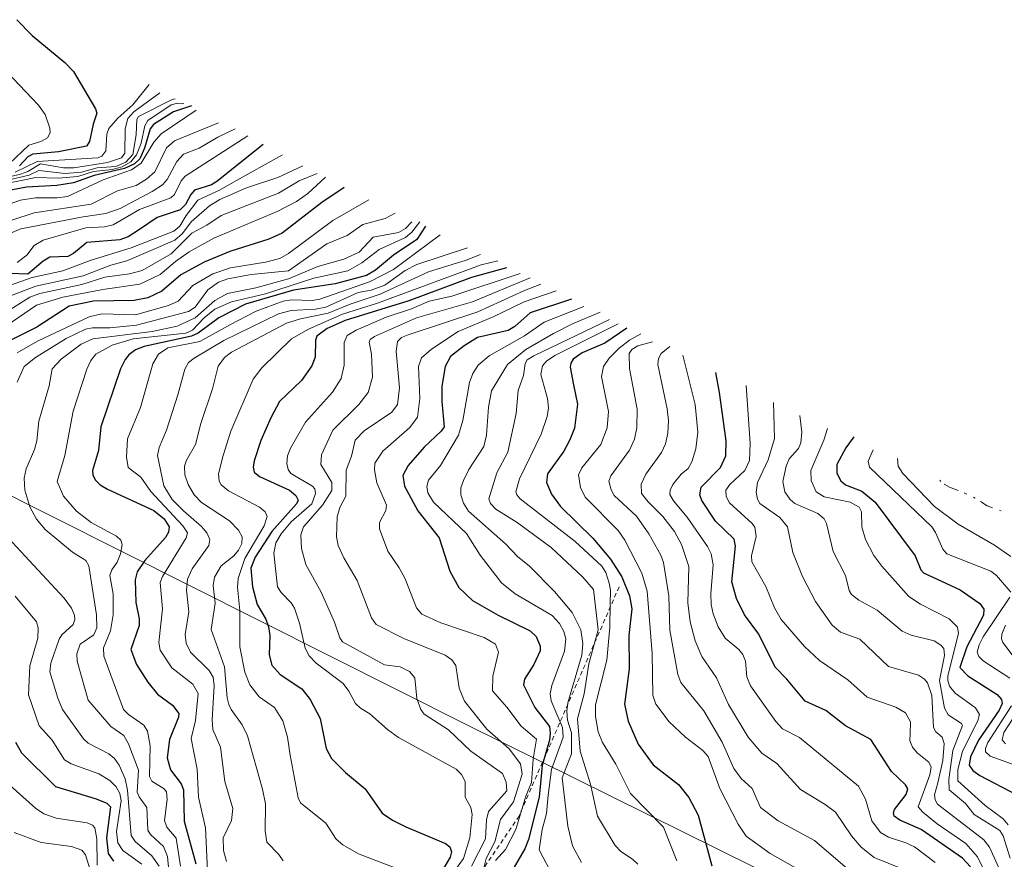
# Model space of a CAD drawing. Units: metres. Extents: x 671624 to 675082, y 4756027 to 4758371.
# Drawn here: x 673513 to 673742, y 4758049 to 4758244 of the extents above; entities that cross this region are included whole.
import ezdxf

# ---------------------------------------------------------------- set-up
doc = ezdxf.new("R2010")
doc.units = ezdxf.units.M
doc.header["$MEASUREMENT"] = 0
doc.linetypes.add('DGN Style 2', pattern=[1.648017, 0.98881, -0.659207])
for name, color, linetype, lineweight in [('Curva de nivel maestra', 30, 'Continuous', 30), ('Curva de nivel normal', 30, 'Continuous', 0), ('Escarpado lineal', 30, 'DGN Style 2', 0), ('Roquedo CxS', 135, 'Continuous', 0)]:
    doc.layers.add(name, color=color, linetype=linetype, lineweight=lineweight)

msp = doc.modelspace()

# ---------------------------------------------------------------- linework, layer by layer
at = {"layer": 'Curva de nivel maestra', "color": 30, "linetype": 'Continuous', "lineweight": 30, "flags": 128}
for points, elevation in [([(673512.43, 4758244.3801), (673515.99, 4758240.6701), (673523.59, 4758234.4201), (673525.64, 4758232.3301), (673530.77, 4758223.6501), (673531.02, 4758222.6501), (673530.17, 4758220.0901), (673529.38, 4758216.0901), (673528.66, 4758214.9701), (673522.16, 4758213.6801), (673516.21, 4758213.1401), (673515.03, 4758212.5101), (673513.04, 4758210.4201)], 1650), ([(673553.09, 4758224.3801), (673548.85, 4758222.9401), (673544.25, 4758220.0501), (673543.48, 4758218.9801), (673542.14, 4758214.5101), (673541.04, 4758212.0701), (673539.77, 4758210.8701), (673537.5, 4758209.8101), (673530.41, 4758208.1701), (673525.62, 4758206.4401), (673521.74, 4758205.8201), (673514.72, 4758205.4701), (673511.05, 4758204.7601)], 1625), ([(673569.72, 4758215.3801), (673558.94, 4758206.7301), (673557.69, 4758206.0301), (673553.77, 4758204.7301), (673552.89, 4758203.7601), (673551.7, 4758201.4601), (673550.41, 4758200.1601), (673545.06, 4758198.4201), (673540.98, 4758195.6401), (673538.33, 4758193.9201), (673536.41, 4758193.2201), (673528.74, 4758192.5801), (673525.62, 4758190.0201), (673524.3, 4758189.3301), (673520.13, 4758189.1601), (673518.6, 4758188.2701), (673515, 4758185.2501), (673510.87, 4758185.4201)], 1600), ([(673588.54, 4758205.3801), (673583.34, 4758201.8901), (673574.1, 4758194.7801), (673571.06, 4758193.3401), (673561.94, 4758190.4801), (673556.02, 4758188.0401), (673550.58, 4758185.0601), (673546.13, 4758181.3001), (673542.9, 4758179.7301), (673539.74, 4758179.0901), (673530.29, 4758178.9501), (673524.59, 4758177.7901), (673517.13, 4758172.9201), (673501.03, 4758164.9601)], 1575), ([(673607.44, 4758196.3801), (673605.41, 4758193.2901), (673599.99, 4758189.6701), (673595.83, 4758186.1501), (673593.74, 4758184.9301), (673586.42, 4758182.9901), (673576.79, 4758181.5201), (673565.64, 4758178.2701), (673559.38, 4758175.0701), (673554.62, 4758171.5501), (673553.08, 4758170.7901), (673542.05, 4758168.4201), (673540.07, 4758167.6301), (673538.51, 4758166.5101), (673537.61, 4758165.4101), (673536.54, 4758163.2401), (673531.95, 4758149.7201), (673531.41, 4758144.2501), (673530.03, 4758139.6301), (673530.09, 4758138.5501), (673530.64, 4758137.4601), (673531.81, 4758136.2701), (673533.51, 4758135.2501), (673544.3, 4758130.3301), (673546.7, 4758128.3701), (673547.88, 4758126.4601), (673547.72, 4758125.2301), (673547.02, 4758124.0101), (673542.24, 4758118.7101), (673540.43, 4758116.0001), (673539.94, 4758114.1401), (673540.08, 4758108.8801), (673540.87, 4758105.1301), (673540.9, 4758103.5801), (673538.95, 4758097.9901), (673540.27, 4758094.5101), (673542.9, 4758090.3901), (673545.14, 4758087.6401), (673548.63, 4758085.0301), (673550.15, 4758083.1401), (673550.06, 4758082.2501), (673547.95, 4758077.0601), (673547.41, 4758072.7801), (673548.2, 4758070.0501), (673550.65, 4758066.7801), (673551.22, 4758065.3801), (673551.38, 4758058.0601), (673554.04, 4758048.1501)], 1550), ([(673626.24, 4758186.6801), (673618.13, 4758184.4301), (673603.6, 4758179.0201), (673588.81, 4758174.4601), (673584.58, 4758172.6001), (673582.19, 4758170.8201), (673581.87, 4758169.9101), (673581.8, 4758165.9101), (673581.04, 4758163.9401), (673578.62, 4758160.5501), (673573.53, 4758155.6001), (673571.48, 4758151.8401), (673569.2, 4758146.5601), (673567.66, 4758141.8301), (673567.42, 4758140.3301), (673567.63, 4758139.2401), (673568.89, 4758138.1801), (673575.86, 4758135.0101), (673577.31, 4758133.7501), (673577.83, 4758132.7001), (673577.49, 4758131.8501), (673571.72, 4758125.4001), (673567.88, 4758119.4501), (673566.86, 4758116.9101), (673567.24, 4758112.5201), (673568.34, 4758108.4801), (673570.34, 4758105.0501), (673570.97, 4758103.2601), (673571.24, 4758101.2001), (673571.14, 4758096.7101), (673571.76, 4758094.3501), (673573.63, 4758092.1901), (673578.7, 4758088.8101), (673580.66, 4758086.3901), (673582.96, 4758081.9501), (673584.34, 4758074.9601), (673585.59, 4758072.6601), (673588.82, 4758069.3701), (673593.39, 4758065.5601), (673597.39, 4758059.9701), (673599.75, 4758058.3401), (673602.86, 4758056.7501), (673612.1, 4758052.9101), (673613.08, 4758052.0801), (673613.49, 4758050.9801), (673613.18, 4758049.6801), (673610.34, 4758044.8201)], 1525), ([(673641.36, 4758179.3801), (673631.76, 4758176.2201), (673628.24, 4758173.0501), (673626.7, 4758172.1101), (673619.54, 4758170.5001), (673616.45, 4758168.5801), (673613.27, 4758166.0701), (673612.03, 4758163.7801), (673611.26, 4758159.2301), (673611.22, 4758155.6401), (673611.75, 4758149.7301), (673611.07, 4758148.7001), (673607.16, 4758145.0401), (673603.4, 4758140.7901), (673602.19, 4758138.4401), (673602.57, 4758135.9301), (673605.63, 4758130.2201), (673610.62, 4758123.9501), (673613.08, 4758116.2101), (673615.16, 4758112.3801), (673618.34, 4758109.4101), (673624.37, 4758105.9401), (673631.75, 4758102.3101), (673633.2, 4758101.0001), (673634.09, 4758098.7301), (673634.12, 4758097.6801), (673632.63, 4758094.4701), (673630.46, 4758091.0901), (673630.26, 4758089.7501), (673632.84, 4758084.5001), (673636.28, 4758080.0801), (673636.44, 4758078.5401), (673636.29, 4758076.8901), (673634.6, 4758071.0201), (673633.9, 4758063.6801), (673631.36, 4758053.8301), (673630.55, 4758051.6701), (673627.83, 4758047.0101)], 1500), ([(673654.24, 4758172.6701), (673649.11, 4758169.2201), (673643.89, 4758166.9201), (673641.77, 4758165.4701), (673641.2, 4758164.5601), (673641.08, 4758163.6201), (673641.81, 4758159.5001), (673642.78, 4758155.0101), (673642.07, 4758149.4501), (673641.02, 4758146.6901), (673639.57, 4758144.0901), (673635.77, 4758138.8101), (673635.59, 4758136.8001), (673636.75, 4758134.1201), (673638.84, 4758131.2601), (673646.33, 4758123.8901), (673650.47, 4758119.0201), (673653.06, 4758114.8501), (673654.88, 4758110.4701), (673655.42, 4758107.4201), (673654.7, 4758101.2201), (673654.78, 4758093.5201), (673653.7, 4758085.2701), (673654.58, 4758081.3101), (673656.91, 4758076.0101), (673660.36, 4758071.1501), (673666.22, 4758066.6101), (673668.63, 4758063.6201), (673670.79, 4758059.4501), (673674.03, 4758047.7201)], 1475), ([(673734.12, 4758047.4701), (673732.27, 4758049.5001), (673722.64, 4758056.1501), (673717.73, 4758058.2901), (673716.41, 4758059.2401), (673716.21, 4758060.0001), (673716.46, 4758060.7801), (673719.2, 4758064.2701), (673719.53, 4758065.6201), (673719, 4758066.5001), (673715.8, 4758069.6301), (673710.98, 4758077.0501), (673705.08, 4758080.2501), (673700.52, 4758083.8101), (673695.7, 4758085.9901), (673691.45, 4758091.0501), (673688.76, 4758093.9101), (673684.95, 4758101.5201), (673681.57, 4758106.0501), (673679.74, 4758109.8301), (673678.65, 4758113.7101), (673679.51, 4758122.0001), (673679.18, 4758123.6601), (673674.88, 4758127.8301), (673671.69, 4758132.6501), (673671.18, 4758133.9001), (673671.52, 4758135.7101), (673675.98, 4758140.3001), (673677.29, 4758143.0201), (673677.3, 4758146.4501), (673675.75, 4758157.7301), (673674.9, 4758162.3801)], 1450), ([(673706.99, 4758147.3801), (673705.12, 4758144.8401), (673703.05, 4758140.9701), (673703.06, 4758138.9601), (673703.96, 4758137.1601), (673705.11, 4758136.2601), (673708.84, 4758134.7901), (673711.96, 4758132.2601), (673721.29, 4758119.7401), (673722.59, 4758116.5201), (673723.19, 4758115.7901), (673731.73, 4758111.8201), (673736.3, 4758108.7001), (673737.24, 4758107.3501), (673737.13, 4758106.0001), (673733.3, 4758098.6101), (673731.63, 4758093.7701), (673733.54, 4758091.8801), (673740.32, 4758087.5501), (673741.31, 4758086.4001), (673741.49, 4758085.4701), (673740.79, 4758083.9201), (673735.96, 4758076.9001), (673734.15, 4758073.0701), (673733.78, 4758071.1101), (673734.65, 4758069.8701), (673736.26, 4758068.6901), (673744.93, 4758064.2101)], 1425), ([(673512.15, 4758076.4201), (673513.55, 4758074.0001), (673521.42, 4758066.1101), (673530.87, 4758063.3101), (673533.4, 4758062.2501), (673534.23, 4758061.3901), (673533.33, 4758054.2001), (673533.7, 4758050.5601), (673534.93, 4758048.7501)], 1575)]:
    msp.add_lwpolyline(points, dxfattribs=dict(at, elevation=elevation))
at = {"layer": 'Curva de nivel normal', "color": 30, "linetype": 'Continuous', "lineweight": 0, "flags": 128}
for points, elevation in [([(673510.69, 4758210.9), (673515.23, 4758215.19), (673518.01, 4758216.03), (673519.62, 4758216.93), (673520.23, 4758218.05), (673520.13, 4758219.18), (673519.01, 4758222.31), (673517.47, 4758224.51), (673505.58, 4758237)], 1655), ([(673512.06, 4758208.94), (673517.15, 4758211.38), (673531.3, 4758212.26), (673532.18, 4758212.62), (673533.13, 4758213.86), (673533.36, 4758217.77), (673533.86, 4758219.09), (673535.91, 4758221.52), (673539.39, 4758224.62), (673543.24, 4758229.33)], 1645), ([(673499.33, 4758205.18), (673513.28, 4758208.49), (673515, 4758209.12), (673517.97, 4758210.84), (673523.31, 4758209.96), (673525.73, 4758209.95), (673533.52, 4758211.21), (673536.8, 4758212.3), (673537.53, 4758213.34), (673537.63, 4758218.99), (673538.25, 4758221.42), (673539.68, 4758222.96), (673545.67, 4758227.38)], 1640), ([(673493.35, 4758203.12), (673515.3, 4758208.24), (673517.58, 4758209.3), (673523.72, 4758208.64), (673527.49, 4758208.94), (673531.14, 4758209.94), (673535.49, 4758210.24), (673537.77, 4758211.28), (673539.4, 4758213.05), (673540.22, 4758217.62), (673540.32, 4758221.2), (673540.7, 4758221.91), (673548.58, 4758225.8), (673548.86, 4758225.88), (673549.24, 4758225.96)], 1635), ([(673505.79, 4758205.44), (673516.89, 4758207.73), (673522.06, 4758207.53), (673526.64, 4758207.94), (673530.28, 4758209.09), (673534.64, 4758209.53), (673536.96, 4758210.18), (673538.94, 4758211.34), (673540.28, 4758213), (673541.39, 4758215.69), (673542.24, 4758219.67), (673542.93, 4758220.95), (673548.3, 4758224.57), (673549.81, 4758224.98), (673551.24, 4758224.92)], 1630), ([(673554.11, 4758223.38), (673545.97, 4758217.83), (673544.31, 4758215.89), (673541.38, 4758211.06), (673539.14, 4758209.46), (673532.55, 4758207.16), (673524.27, 4758203.31), (673521.84, 4758202.95), (673516.77, 4758202.98), (673513.28, 4758202.43), (673509.59, 4758201.09)], 1620), ([(673559.37, 4758220.38), (673549.08, 4758216.24), (673547.26, 4758214.57), (673544.51, 4758209.01), (673542.62, 4758207.31), (673540.18, 4758205.83), (673535.87, 4758204.62), (673529.72, 4758201.49), (673516.47, 4758199.51), (673501.57, 4758194.6)], 1615), ([(673563.24, 4758218.99), (673559.14, 4758217.05), (673554.8, 4758214.51), (673551.21, 4758213.09), (673549.64, 4758211.45), (673547.38, 4758207.22), (673546.35, 4758206.03), (673543.91, 4758204.41), (673536.5, 4758200.53), (673533.16, 4758199.31), (673527.85, 4758198.59), (673513.39, 4758195.77), (673510.98, 4758194.78)], 1610), ([(673566.13, 4758217.38), (673551.59, 4758208.04), (673550.66, 4758206.9), (673549.09, 4758203.75), (673548.25, 4758202.99), (673540.97, 4758200.23), (673534.84, 4758196.68), (673532.87, 4758196.24), (673528.51, 4758195.97), (673518.54, 4758193.14), (673516.48, 4758191.91), (673514.77, 4758189.63), (673512.55, 4758187.97)], 1605), ([(673574.24, 4758212.93), (673562.81, 4758206.58), (673559.7, 4758204.8), (673554.52, 4758202.45), (673551.81, 4758198.9), (673550.34, 4758196.35), (673548.97, 4758195.25), (673539.06, 4758191.38), (673529.52, 4758188.38), (673523.18, 4758186.01), (673516.02, 4758184.42), (673507.83, 4758181.57)], 1595), ([(673578.9, 4758210.38), (673573.13, 4758207.66), (673565.83, 4758205.31), (673559.63, 4758202.62), (673557.26, 4758201.1), (673552.95, 4758197.41), (673550.94, 4758194.65), (673549.2, 4758193.11), (673538.04, 4758188.36), (673534.33, 4758187.29), (673527.89, 4758184.82), (673516.86, 4758182.45), (673506.23, 4758178.43)], 1590), ([(673582.24, 4758208.59), (673578.07, 4758206.89), (673573.29, 4758204.04), (673559.92, 4758198.89), (673556.6, 4758196.6), (673553.16, 4758194.74), (673548.3, 4758189.95), (673541.62, 4758186.09), (673538.66, 4758185.3), (673532.9, 4758184.52), (673527.59, 4758182.82), (673517.8, 4758180.77), (673515.51, 4758179.85), (673509.32, 4758176)], 1585), ([(673584.24, 4758207.77), (673580.08, 4758203.96), (673577.49, 4758202.15), (673572.94, 4758199.82), (673558.22, 4758193.63), (673552.48, 4758190.39), (673549.36, 4758188.14), (673545.76, 4758185.17), (673541.02, 4758182.91), (673532.48, 4758181.66), (673523.13, 4758179.85), (673517.03, 4758178.05), (673507.33, 4758171.47)], 1580), ([(673594.24, 4758202.49), (673585.88, 4758197.74), (673575.59, 4758190.01), (673573.55, 4758188.89), (673570.23, 4758188.03), (673562.12, 4758186.67), (673558.01, 4758185.34), (673553.34, 4758182.61), (673549.96, 4758178.96), (673547.74, 4758177.98), (673540.03, 4758175.77), (673532.25, 4758176.04), (673529.28, 4758175.34), (673517.28, 4758169.67), (673512.53, 4758166.96)], 1570), ([(673600.42, 4758199.38), (673598.11, 4758198.2), (673592.9, 4758196.75), (673589.22, 4758194.21), (673584.48, 4758192.26), (673575.57, 4758186.04), (673566.96, 4758185.17), (673561.51, 4758184.14), (673559.3, 4758183.34), (673556.83, 4758181.55), (673553.94, 4758177.58), (673552.34, 4758176.52), (673540.25, 4758173.35), (673534.11, 4758172.75), (673530.08, 4758172.76), (673528.45, 4758172.42), (673523.92, 4758170.24), (673516.79, 4758165.87), (673514.14, 4758163.79), (673512.52, 4758160.09)], 1565), ([(673604.28, 4758197.38), (673602.83, 4758195.83), (673601.2, 4758194.95), (673595.26, 4758193.83), (673592, 4758190.35), (673588.45, 4758188.71), (673582.42, 4758187.03), (673575.58, 4758184.11), (673568, 4758182.03), (673561.4, 4758180.73), (673558.5, 4758179.08), (673553.93, 4758175.06), (673549.73, 4758173.18), (673543.95, 4758171.92), (673530.14, 4758170.22), (673527.39, 4758168.99), (673522.78, 4758165.45), (673520.67, 4758163.24), (673520, 4758159.26), (673517.56, 4758151.06), (673517.1, 4758146.48), (673516.58, 4758144.47), (673514.66, 4758140), (673514.17, 4758137.79), (673514.29, 4758135), (673515.51, 4758131.13), (673517.06, 4758128.3), (673519.08, 4758125.9), (673525.43, 4758120.57), (673528.49, 4758118.66), (673529.21, 4758117.41), (673530.98, 4758106.01), (673531.02, 4758103), (673530.32, 4758101.4), (673527.2, 4758099.22), (673526.44, 4758096.94), (673526.5, 4758095.26), (673529.06, 4758086.17), (673534.34, 4758080.1), (673537.31, 4758077.96), (673538.43, 4758076.05), (673540.77, 4758069.9), (673540.41, 4758064.86), (673540.86, 4758063.71), (673542.66, 4758061.28), (673542.88, 4758056.01), (673543.55, 4758055.02), (673546.58, 4758052.17), (673547.46, 4758049.9), (673547.77, 4758046.57)], 1560), ([(673606.16, 4758197.38), (673604.28, 4758194.96), (673602.82, 4758193.74), (673596.69, 4758190.99), (673592.68, 4758187.83), (673589.41, 4758186.03), (673581.49, 4758184.28), (673570.23, 4758180.62), (673562.34, 4758178.82), (673558.5, 4758177.06), (673556.03, 4758175.1), (673553.27, 4758172.25), (673551.77, 4758171.53), (673539.47, 4758170.17), (673534.62, 4758168.75), (673530.82, 4758166.67), (673529.62, 4758165.18), (673528.7, 4758163.15), (673525.58, 4758153.4), (673523.63, 4758143.06), (673521.87, 4758137), (673523.31, 4758133.6), (673526.33, 4758130.12), (673529.7, 4758127.49), (673535.6, 4758124.29), (673536.65, 4758123.36), (673536.92, 4758122.38), (673536.52, 4758120.19), (673535.77, 4758118.29), (673534.54, 4758116.54), (673534.09, 4758115.21), (673534.86, 4758110.91), (673534.86, 4758106.01), (673534.19, 4758102.36), (673532.6, 4758098.35), (673532.68, 4758096.42), (673537.28, 4758084.02), (673538.43, 4758082.84), (673541.94, 4758080.43), (673542.86, 4758078.99), (673543.48, 4758075.56), (673543.26, 4758068.47), (673543.81, 4758067.41), (673546.7, 4758065.62), (673547.21, 4758064.93), (673547.41, 4758063.12), (673546.77, 4758058.2), (673547.3, 4758056.67), (673549.49, 4758054.15), (673550.52, 4758047.61)], 1555), ([(673610.84, 4758194.38), (673600.02, 4758186.28), (673594.45, 4758183.43), (673582.85, 4758179.38), (673581.07, 4758179.14), (673576.28, 4758179.28), (673574.34, 4758178.92), (673568.1, 4758176.59), (673562.13, 4758173.55), (673554.98, 4758169.59), (673547.52, 4758168.08), (673545.4, 4758166.66), (673544.06, 4758164.35), (673541.23, 4758154.23), (673538.18, 4758146.99), (673537.91, 4758142.69), (673538.3, 4758140.26), (673541.31, 4758138.05), (673543.61, 4758134.73), (673551.05, 4758126.74), (673552.13, 4758125.07), (673551.82, 4758123.91), (673546.31, 4758114.98), (673545.78, 4758113.57), (673546.32, 4758107.43), (673545.5, 4758099.6), (673545.77, 4758097.81), (673548.51, 4758093.73), (673553.37, 4758089.89), (673554.58, 4758087.74), (673554.01, 4758081.51), (673552.98, 4758077.33), (673554.34, 4758070.2), (673554.67, 4758063.65), (673556.28, 4758056.53), (673556.95, 4758043.19)], 1545), ([(673617.21, 4758191.38), (673605.45, 4758187.46), (673602.73, 4758186.06), (673597.97, 4758182.7), (673594.8, 4758181.54), (673591.8, 4758180.98), (673584.25, 4758177.57), (673581.89, 4758177.09), (673576.26, 4758176.78), (673573.24, 4758176.03), (673560.6, 4758169.78), (673553.67, 4758165.67), (673552.39, 4758164.68), (673551.5, 4758163.16), (673549.9, 4758157.15), (673547.22, 4758148.94), (673545.55, 4758144.97), (673545.19, 4758143.06), (673546.6, 4758136.01), (673548.58, 4758132.86), (673551.17, 4758130.18), (673555.36, 4758126.61), (673556.6, 4758125.12), (673557.35, 4758123.55), (673557.1, 4758122.12), (673553.18, 4758116.74), (673552.12, 4758114.3), (673551.88, 4758111.77), (673552.42, 4758106.75), (673551.55, 4758101.46), (673551.84, 4758099.44), (673552.8, 4758097.36), (673557.15, 4758093.11), (673558.08, 4758091.54), (673558.33, 4758089.53), (673557.83, 4758081.61), (673558.02, 4758079.36), (673559.79, 4758075.32), (673560.83, 4758067.29), (673562.68, 4758061.05), (673562.34, 4758058.22), (673560.43, 4758054.19), (673560.48, 4758051.23), (673561.2, 4758048.74)], 1540), ([(673620.24, 4758189.81), (673616.87, 4758188.46), (673608.12, 4758185.77), (673596.92, 4758180.57), (673589.94, 4758178.29), (673584.8, 4758176.13), (673578.38, 4758174.83), (673575.1, 4758173.82), (673562.37, 4758167.09), (673560.69, 4758165.88), (673559.26, 4758163.88), (673557.94, 4758158.54), (673555.22, 4758150.54), (673553.96, 4758145.62), (673551.9, 4758141.98), (673551.43, 4758140.58), (673551.51, 4758138.57), (673552.27, 4758136.37), (673553.69, 4758133.9), (673555.39, 4758132.14), (673561.88, 4758127.88), (673563.98, 4758125.74), (673564.8, 4758124.14), (673564.73, 4758122.64), (673563.95, 4758121.05), (673562.88, 4758119.75), (673559.97, 4758117.44), (673558.42, 4758114.79), (673558.08, 4758112.83), (673558.58, 4758108.76), (673557.62, 4758102.66), (673560.76, 4758093.95), (673561.35, 4758086.75), (673561.73, 4758085.21), (673562.27, 4758084), (673564.82, 4758080.46), (673566.09, 4758077.88), (673569.57, 4758065.54), (673570.29, 4758062.08), (673570.19, 4758055.74), (673570.59, 4758053.17), (673573.38, 4758050.32), (673574.37, 4758048.88)], 1535), ([(673624.24, 4758188.35), (673620.36, 4758187.36), (673596.31, 4758178.45), (673588.19, 4758175.9), (673580.28, 4758172.45), (673576.29, 4758170.18), (673569.43, 4758163.42), (673567.41, 4758160.81), (673562.21, 4758148.76), (673560.41, 4758143.07), (673559.36, 4758138.78), (673559.48, 4758137.13), (673559.97, 4758136.27), (673561.66, 4758134.86), (673568.87, 4758131.07), (673570.17, 4758129.97), (673570.65, 4758128.89), (673569.98, 4758126.71), (673565.47, 4758119.16), (673563.87, 4758114.46), (673563.73, 4758112.48), (673564.27, 4758107.02), (673564.28, 4758098.62), (673565.47, 4758092.71), (673566.63, 4758089.77), (673568.82, 4758087.01), (673572.37, 4758084.49), (673574.28, 4758081.38), (673575.36, 4758077.61), (673575.96, 4758073.43), (673577.83, 4758063.48), (673578.42, 4758062.35), (673584.26, 4758057.6), (673586.69, 4758053.88), (673588.2, 4758052.56), (673591.9, 4758050.48), (673600.54, 4758047.15)], 1530), ([(673629.44, 4758185.38), (673613.59, 4758180.15), (673608.31, 4758178.96), (673604.21, 4758177.14), (673598.33, 4758175.23), (673591.32, 4758172.2), (673589.26, 4758170.97), (673588.52, 4758169.37), (673588.52, 4758164.04), (673587.83, 4758161), (673585.83, 4758157.79), (673579.59, 4758150.84), (673576.05, 4758144.77), (673575.38, 4758142.98), (673575.22, 4758141.25), (673575.53, 4758139.8), (673576.15, 4758138.87), (673581.22, 4758135.97), (673581.76, 4758135.34), (673581.87, 4758134.28), (673581, 4758131.85), (673576.25, 4758127.65), (673573.92, 4758124.85), (673572.66, 4758122.74), (673572.21, 4758120.37), (673573.03, 4758112.52), (673573.86, 4758111.23), (673576.21, 4758108.86), (673576.98, 4758107.57), (673578.17, 4758104.09), (673579.46, 4758098.27), (673580.38, 4758096.49), (673582.06, 4758094.77), (673588.34, 4758090.05), (673589.66, 4758088.3), (673591.15, 4758085.41), (673592.3, 4758084.38), (673594.49, 4758083.02), (673598.59, 4758079.4), (673601.17, 4758077.55), (673614.61, 4758070.17), (673615.8, 4758068.96), (673616.66, 4758067.28), (673616.64, 4758063.66), (673617.99, 4758061.24), (673618.28, 4758059.6), (673617.72, 4758054.21), (673616.3, 4758049.37), (673614.28, 4758046.62)], 1520), ([(673631.76, 4758184.38), (673618.37, 4758178.82), (673605.35, 4758175.06), (673595.57, 4758170.71), (673594.62, 4758170.08), (673594.32, 4758169.42), (673594.92, 4758166.6), (673595.11, 4758161.26), (673594.09, 4758157.72), (673591.98, 4758154.93), (673585.88, 4758148.98), (673583.25, 4758143.22), (673583.14, 4758140.97), (673585.71, 4758136.8), (673585.67, 4758134.95), (673583.52, 4758131.56), (673579.1, 4758126.47), (673578.45, 4758124.62), (673578.66, 4758121.48), (673579.6, 4758117.75), (673583.18, 4758111.34), (673586.26, 4758104.32), (673587.52, 4758100.67), (673588.19, 4758099.75), (673597.95, 4758094.41), (673601.56, 4758093.96), (673603.69, 4758092.89), (673604.96, 4758091.36), (673605.4, 4758086.62), (673606.38, 4758084.04), (673607.14, 4758082.97), (673612.83, 4758079.31), (673617.96, 4758074.39), (673625.35, 4758069.13), (673626.21, 4758067.17), (673626.36, 4758065.12), (673622.09, 4758060.32), (673621.6, 4758058.42), (673621.42, 4758053.98), (673618.13, 4758047.6)], 1515), ([(673634.24, 4758182.88), (673630.43, 4758181.46), (673619.6, 4758176.44), (673603.42, 4758171.16), (673601.88, 4758170.48), (673600.93, 4758169.57), (673600.66, 4758167.34), (673601.41, 4758158.82), (673600.96, 4758154.95), (673599.66, 4758153.12), (673593.21, 4758148.78), (673591.12, 4758146.66), (673590.23, 4758142.96), (673588.98, 4758139.69), (673588.96, 4758133.59), (673587.56, 4758130.97), (673586.91, 4758128.82), (673586.74, 4758124.19), (673587.13, 4758122.12), (673588.43, 4758119.32), (673591.59, 4758114), (673594.87, 4758105.35), (673595.99, 4758103.76), (673602.38, 4758100.51), (673612.05, 4758096.7), (673613.59, 4758095.56), (673614.47, 4758094.28), (673615.3, 4758088.98), (673616.55, 4758085.95), (673621.72, 4758079.5), (673626.86, 4758074.86), (673629.56, 4758071.41), (673629.9, 4758069.01), (673627.87, 4758062.6), (673624.87, 4758058.5), (673623.53, 4758053.29), (673621.57, 4758049.43), (673621.01, 4758047.23)], 1510), ([(673637.82, 4758181.38), (673630.35, 4758178.8), (673623.19, 4758175.32), (673615.04, 4758171.9), (673608.88, 4758167.8), (673606.5, 4758165.78), (673605.79, 4758163.77), (673606.16, 4758156.35), (673605.62, 4758151.96), (673603.77, 4758149.57), (673597.51, 4758144.07), (673595.7, 4758141.29), (673595.56, 4758139.72), (673596.11, 4758136.76), (673598.37, 4758131.56), (673598.21, 4758130.31), (673596.78, 4758127.47), (673596.74, 4758126.07), (673598.69, 4758120.82), (673601.36, 4758116.93), (673602.7, 4758114.41), (673605.32, 4758107.64), (673606.6, 4758106.22), (673611.02, 4758104.16), (673621.06, 4758100.8), (673623.75, 4758099.26), (673624.41, 4758097.37), (673623.08, 4758091.78), (673623.03, 4758088.35), (673626.36, 4758084.59), (673629.65, 4758080.17), (673633.23, 4758077.13), (673632.47, 4758072.52), (673632.09, 4758067.06), (673630.76, 4758063.87), (673628.48, 4758056.14), (673626.03, 4758051.48), (673623.68, 4758048.9)], 1505), ([(673644.24, 4758177.72), (673635.05, 4758174.09), (673630.43, 4758170.92), (673622.28, 4758166.25), (673619.71, 4758164.06), (673618.45, 4758162.15), (673617.66, 4758160.04), (673616.12, 4758151.21), (673615.12, 4758147.8), (673610.9, 4758140.79), (673608.18, 4758137.36), (673607.72, 4758135.85), (673607.99, 4758134.37), (673609.33, 4758132.25), (673616.94, 4758124.93), (673620.15, 4758119.9), (673625.14, 4758113.46), (673628.32, 4758110.96), (673636.91, 4758105.88), (673638.6, 4758104.03), (673639.63, 4758102.19), (673640.04, 4758100.48), (673639.73, 4758097.61), (673636.78, 4758089.59), (673636.39, 4758087.68), (673636.67, 4758086.06), (673639.27, 4758079.88), (673639.45, 4758077.58), (673636.71, 4758070.09), (673635.96, 4758064.12), (673635.55, 4758059.88), (673634.57, 4758056.11), (673633.83, 4758051.41), (673637.17, 4758045.08)], 1495), ([(673648.06, 4758176.38), (673641.65, 4758173.71), (673637.21, 4758171.46), (673630.8, 4758167.7), (673626.53, 4758164.21), (673622.75, 4758158.1), (673622.07, 4758154.3), (673621.63, 4758147.8), (673620.98, 4758145.18), (673617.54, 4758139.81), (673616.26, 4758137.26), (673615.68, 4758135.53), (673615.63, 4758133.95), (673616.31, 4758132), (673617.47, 4758130.13), (673626.01, 4758122.57), (673628.94, 4758119.5), (673631.56, 4758117.41), (673637.47, 4758111.48), (673641.52, 4758106.56), (673643.55, 4758102.56), (673644.03, 4758099.37), (673643.77, 4758096.67), (673640.56, 4758085.6), (673640.27, 4758083.63), (673640.42, 4758081.53), (673641.4, 4758078.6), (673641.41, 4758073.72), (673639.19, 4758068.14), (673640.51, 4758056.95), (673641.64, 4758052.35), (673643.71, 4758048.45)], 1490), ([(673650.24, 4758174.72), (673632.6, 4758166.24), (673631.11, 4758165.29), (673630.58, 4758164.5), (673630.2, 4758161.65), (673629.02, 4758158.15), (673628.54, 4758152.83), (673626.55, 4758143.82), (673624.05, 4758139.03), (673622.14, 4758133.01), (673622.54, 4758131.89), (673623.81, 4758130.63), (673628.78, 4758127.47), (673636.63, 4758121.67), (673644, 4758114.81), (673646.47, 4758111.9), (673647.58, 4758102.54), (673645.42, 4758094.65), (673644.3, 4758087.65), (673642.76, 4758081.9), (673643.41, 4758074.37), (673645.79, 4758066.67), (673647.41, 4758059.27), (673651.54, 4758052.46), (673652.88, 4758051.04), (673655.55, 4758049.26), (673656.81, 4758048.05)], 1485), ([(673652.24, 4758173.72), (673637.52, 4758166.29), (673635.61, 4758164.97), (673634.66, 4758163.91), (673634.23, 4758161.89), (673635.84, 4758156.33), (673636, 4758154.19), (673635.76, 4758152.11), (673634.3, 4758148.03), (673629.26, 4758137.62), (673628.48, 4758134.67), (673628.64, 4758133.94), (673629.45, 4758133.03), (673642.22, 4758123.08), (673648.43, 4758117.39), (673649.33, 4758115.87), (673650.16, 4758113.38), (673650.44, 4758111.75), (673650.39, 4758108.55), (673650.3, 4758103.14), (673649.56, 4758095.47), (673646.98, 4758085.16), (673646.93, 4758082.43), (673647.57, 4758078.87), (673648.6, 4758076.35), (673651.71, 4758071.32), (673655.08, 4758064.49), (673662.78, 4758056.72), (673665.9, 4758048.88)], 1480), ([(673657.49, 4758171.38), (673654.87, 4758169.87), (673652.45, 4758167.99), (673650.14, 4758165.73), (673648.79, 4758163.8), (673648.37, 4758161.43), (673650.02, 4758153.27), (673649.66, 4758149.5), (673648.18, 4758145.61), (673643.75, 4758140.23), (673643.02, 4758138.57), (673643.47, 4758135.65), (673644.55, 4758133.41), (673652.22, 4758125.63), (673653.79, 4758123.43), (673657.75, 4758115.74), (673658.98, 4758111.57), (673660.11, 4758097.08), (673660.27, 4758087.35), (673660.95, 4758085.29), (673664.1, 4758081.2), (673667.92, 4758077.59), (673671.89, 4758074.52), (673673.14, 4758073.08), (673675.89, 4758065.64), (673680.1, 4758057.42), (673682.01, 4758054.61), (673687.53, 4758050.54), (673696.49, 4758045.56)], 1470), ([(673660.24, 4758169.53), (673656.83, 4758168.57), (673655.44, 4758167.69), (673654.81, 4758166.82), (673654.85, 4758163.31), (673656.65, 4758153.87), (673656.59, 4758149.52), (673656, 4758146.89), (673654.89, 4758144.28), (673650.49, 4758138.34), (673650.09, 4758137.12), (673650.62, 4758135.07), (673651.3, 4758133.81), (673656.49, 4758128.95), (673659.36, 4758124.84), (673662.15, 4758119.91), (673662.74, 4758118.17), (673664.02, 4758110.44), (673664.23, 4758102.46), (673666.13, 4758092.18), (673666.77, 4758090.29), (673672.17, 4758083.76), (673676.43, 4758076.47), (673679.1, 4758070.29), (673680.81, 4758067.97), (673683.36, 4758065.7), (673685.33, 4758061.25), (673689.41, 4758058.12), (673697.83, 4758053.61), (673708.23, 4758044.65)], 1465), ([(673664.23, 4758168.38), (673662.19, 4758166.78), (673661.63, 4758165.61), (673661.45, 4758164.26), (673663.62, 4758153.9), (673663.92, 4758151.2), (673663.77, 4758148.24), (673663.21, 4758145.77), (673662.33, 4758143.77), (673658.65, 4758138.77), (673657.54, 4758136.41), (673657.63, 4758134.23), (673659.24, 4758132.27), (673662.62, 4758128.9), (673665.33, 4758125.38), (673666.99, 4758122.4), (673668.69, 4758117.27), (673668.42, 4758108.82), (673668.97, 4758104.44), (673670.15, 4758099.97), (673671.71, 4758096.38), (673675.09, 4758091.36), (673677.9, 4758085.19), (673682.42, 4758077.58), (673685.62, 4758073.87), (673689.14, 4758071.51), (673694.64, 4758065.48), (673700.38, 4758061.96), (673702.76, 4758060.15), (673706.5, 4758054.68), (673708.74, 4758052.03), (673711.72, 4758049.61), (673718.28, 4758047.03)], 1460), ([(673667.3, 4758166.38), (673670.09, 4758154.93), (673670.71, 4758148.47), (673670.25, 4758144.64), (673669.35, 4758141.63), (673668.5, 4758140.09), (673666.86, 4758138.73), (673664.93, 4758136.33), (673664.3, 4758135.01), (673664.26, 4758134.01), (673665.09, 4758132.51), (673668.3, 4758128.74), (673673.03, 4758121.92), (673673.85, 4758120.26), (673674.33, 4758117.7), (673673.74, 4758110.91), (673673.82, 4758108.46), (673674.29, 4758106.3), (673675.45, 4758103.28), (673677.11, 4758100.65), (673680.27, 4758097.97), (673681.23, 4758096.79), (673681.86, 4758095.26), (673682.17, 4758091.63), (673682.97, 4758089.57), (673688.84, 4758081.23), (673690.41, 4758079.53), (673694.36, 4758077.52), (673708.1, 4758066.21), (673709.74, 4758063.21), (673711.16, 4758058.15), (673713.19, 4758055.46), (673715.04, 4758054.34), (673719.13, 4758053.07), (673721.13, 4758052.12), (673725.94, 4758048.49)], 1455), ([(673681.96, 4758159.38), (673682.92, 4758145.86), (673682.72, 4758141.91), (673681.68, 4758139.56), (673678.18, 4758136.36), (673677.29, 4758135.01), (673677.33, 4758133.54), (673678.08, 4758132.11), (673683.37, 4758127.28), (673683.96, 4758126.43), (673684.28, 4758124.22), (673683.2, 4758119.76), (673683.27, 4758118.35), (673686.58, 4758112.65), (673688.53, 4758107.64), (673690.09, 4758104.97), (673695.54, 4758098.71), (673699.02, 4758095.45), (673705.6, 4758090.93), (673710.13, 4758086.9), (673716.8, 4758084.57), (673719.05, 4758083.26), (673720.15, 4758081.19), (673720.07, 4758078.38), (673720.06, 4758076.87), (673720.64, 4758075.31), (673721.71, 4758073.98), (673724.45, 4758071.81), (673725, 4758070.64), (673724.69, 4758068.82), (673721.99, 4758061.45), (673723.06, 4758060.16), (673726.36, 4758057.47), (673733.02, 4758052.92), (673735.72, 4758049.77), (673737.54, 4758046.18)], 1445), ([(673688.33, 4758155.38), (673688.57, 4758147.06), (673687.1, 4758142.06), (673684.61, 4758136.83), (673684.28, 4758134.55), (673684.59, 4758132.94), (673685.16, 4758131.91), (673689.82, 4758128.67), (673691.61, 4758126.48), (673692.85, 4758120.52), (673695.08, 4758114.97), (673698.08, 4758109.18), (673701.94, 4758103.63), (673703.93, 4758102.04), (673708.42, 4758100.4), (673715.03, 4758094.07), (673722.02, 4758091.99), (673723.44, 4758091.11), (673724.17, 4758090.21), (673725.12, 4758087.28), (673725.56, 4758079.88), (673726.07, 4758078.83), (673727.55, 4758077.59), (673728.02, 4758076.13), (673727.73, 4758072.16), (673726.56, 4758066.97), (673725.77, 4758064.22), (673725.93, 4758063.03), (673726.46, 4758062.02), (673737.2, 4758053.75), (673738.55, 4758052.02), (673740.71, 4758047.2)], 1440), ([(673694.49, 4758152.38), (673694.94, 4758148.51), (673694.7, 4758146), (673694.13, 4758144.67), (673692, 4758142.3), (673691.25, 4758140.62), (673690.47, 4758137.02), (673690.98, 4758134.64), (673692.2, 4758132.87), (673693.31, 4758131.94), (673698.67, 4758129.63), (673700.09, 4758128.38), (673700.62, 4758127.25), (673702.2, 4758120.77), (673705.06, 4758115.21), (673705.91, 4758111.71), (673706.46, 4758110.74), (673708.15, 4758109.43), (673712.43, 4758107.13), (673718.22, 4758102.27), (673720.34, 4758101.28), (673725.65, 4758099.96), (673727.22, 4758098.99), (673727.89, 4758098.2), (673728.08, 4758096.58), (673726.92, 4758090.77), (673728.07, 4758084.36), (673728.93, 4758082.78), (673732.04, 4758080.81), (673732.3, 4758080.28), (673730.03, 4758074.47), (673729.06, 4758067.73), (673729.17, 4758065.36), (673732.96, 4758062.22), (673735, 4758059.62), (673740.96, 4758055.89), (673741.7, 4758054.68), (673743.31, 4758049.5)], 1435), ([(673700.91, 4758149.38), (673700.02, 4758146.63), (673696.98, 4758139.59), (673697.12, 4758137.29), (673698.22, 4758134.64), (673700.13, 4758133.5), (673706.18, 4758132.2), (673708.26, 4758131.06), (673708.78, 4758129.96), (673708.85, 4758126.53), (673709.72, 4758123.56), (673711.67, 4758119.86), (673713.54, 4758117.33), (673719.8, 4758110.34), (673722.47, 4758108.55), (673729.13, 4758105.09), (673731.13, 4758103.21), (673731.35, 4758101.7), (673728.88, 4758091.9), (673728.84, 4758090.74), (673729.28, 4758089.45), (673730.59, 4758087.85), (673735.3, 4758084.41), (673736.22, 4758082.89), (673735.84, 4758081.47), (673732.23, 4758074.3), (673731.22, 4758070.12), (673731.17, 4758067.45), (673737.51, 4758061.74), (673741.72, 4758058.6), (673742.86, 4758057.26)], 1430), ([(673711.52, 4758144.38), (673710.34, 4758141.78), (673710.62, 4758140.35), (673725.16, 4758126.5), (673726.02, 4758125.2), (673727.69, 4758121.33), (673728.62, 4758120.25), (673738.83, 4758116.23), (673740.16, 4758115.17), (673743.54, 4758111.29)], 1420), ([(673743.53, 4758119.62), (673739.69, 4758122.23), (673731.23, 4758127.1), (673725.79, 4758131.22), (673718.41, 4758138.9), (673717.32, 4758140.63), (673717.15, 4758142.38)], 1415), ([(673726.99, 4758137.38), (673727.24, 4758137.05)], 1410), ([(673727.99, 4758136.38), (673729.24, 4758135.68), (673731.24, 4758134.91)], 1410), ([(673732.65, 4758134.37), (673733.24, 4758134.09)], 1410), ([(673734.82, 4758133.37), (673735.24, 4758133.16)], 1410), ([(673736.48, 4758132.37), (673737.97, 4758131.37), (673739.24, 4758130.91)], 1410), ([(673740.86, 4758130.37), (673741.24, 4758130.22)], 1410), ([(673510.34, 4758124.04), (673523.45, 4758109.94), (673525.15, 4758107.57), (673525.83, 4758105.99), (673525.95, 4758104.96), (673525.52, 4758103.76), (673522.93, 4758101.4), (673522.31, 4758100.41), (673520.36, 4758094.83), (673520.16, 4758092.81), (673521.96, 4758086.68), (673523.09, 4758084.01), (673527.94, 4758077.23), (673529.05, 4758076.25), (673533.81, 4758073.77), (673535.14, 4758072.66), (673536.27, 4758071.07), (673537.63, 4758067.91), (673538.21, 4758065.29), (673539.06, 4758054.75), (673539.95, 4758053.38), (673543.85, 4758050.02), (673545.52, 4758047.59)], 1565), ([(673512.07, 4758110.35), (673517.02, 4758104.44), (673517.42, 4758102.99), (673517.36, 4758100.59), (673515.5, 4758094.16), (673515.13, 4758087.43), (673517.61, 4758080.27), (673520.67, 4758076.88), (673523.51, 4758072.35), (673525.05, 4758071.37), (673531.51, 4758069.11), (673534.08, 4758067.53), (673535.56, 4758066.04), (673536.39, 4758064.49), (673536.68, 4758062.79), (673535.66, 4758055.69), (673535.92, 4758053.03), (673537.07, 4758051.3), (673541.53, 4758048.08)], 1570), ([(673743.29, 4758110.18), (673737.08, 4758100.9), (673736.15, 4758099.07), (673735.71, 4758097.38), (673736.05, 4758096.39), (673737.05, 4758095.36), (673743.3, 4758091.29)], 1420), ([(673745.24, 4758094.92), (673741.63, 4758099.58), (673741.31, 4758100.46), (673741.38, 4758101.58), (673742.25, 4758103.63)], 1415), ([(673743.69, 4758084.87), (673738.12, 4758076.35), (673737.59, 4758075.01), (673737.61, 4758074.23), (673738.71, 4758073.19), (673744.5, 4758071.07)], 1420), ([(673742.28, 4758076.07), (673741.52, 4758076.97), (673741.91, 4758078.68), (673746.07, 4758085.15)], 1415), ([(673510.91, 4758066.37), (673516.82, 4758061.08), (673518.71, 4758059.78), (673521.57, 4758058.75), (673528.78, 4758057.72), (673530.03, 4758057.16), (673530.57, 4758056.53), (673531.02, 4758053.95), (673531.1, 4758047.88)], 1580), ([(673511.8, 4758055.48), (673518.1, 4758053.1), (673525.17, 4758052.16), (673527.6, 4758051.36), (673528.39, 4758050.27), (673529.92, 4758045.53)], 1585)]:
    msp.add_lwpolyline(points, dxfattribs=dict(at, elevation=elevation))
at = {"layer": 'Escarpado lineal', "color": 30, "linetype": 'DGN Style 2', "lineweight": 0}
msp.add_polyline3d([(673652.4346, 4758112.5523, 1480.119), (673629.1944, 4758059.2789, 1509.1444), (673597.8517, 4758013.0199, 1535.3296), (673564.3361, 4757976.4367, 1571.3949)], dxfattribs=at)
at = {"layer": 'Roquedo CxS', "color": 135, "linetype": 'Continuous', "lineweight": 0}
for points in [[(673378.0491, 4758200.5021, 1692.2768), (673456.2735, 4758161.2331, 1623.0224), (673617.2461, 4758080.4245, 1512.1825), (673859.1948, 4757960.5207, 1383.2472)], [(673456.2735, 4758161.2331, 1623.0224), (673617.2461, 4758080.4245, 1512.1825), (673859.1948, 4757960.5207, 1383.2472)]]:
    msp.add_polyline3d(points, dxfattribs=at)

doc.saveas('drawing.dxf')
